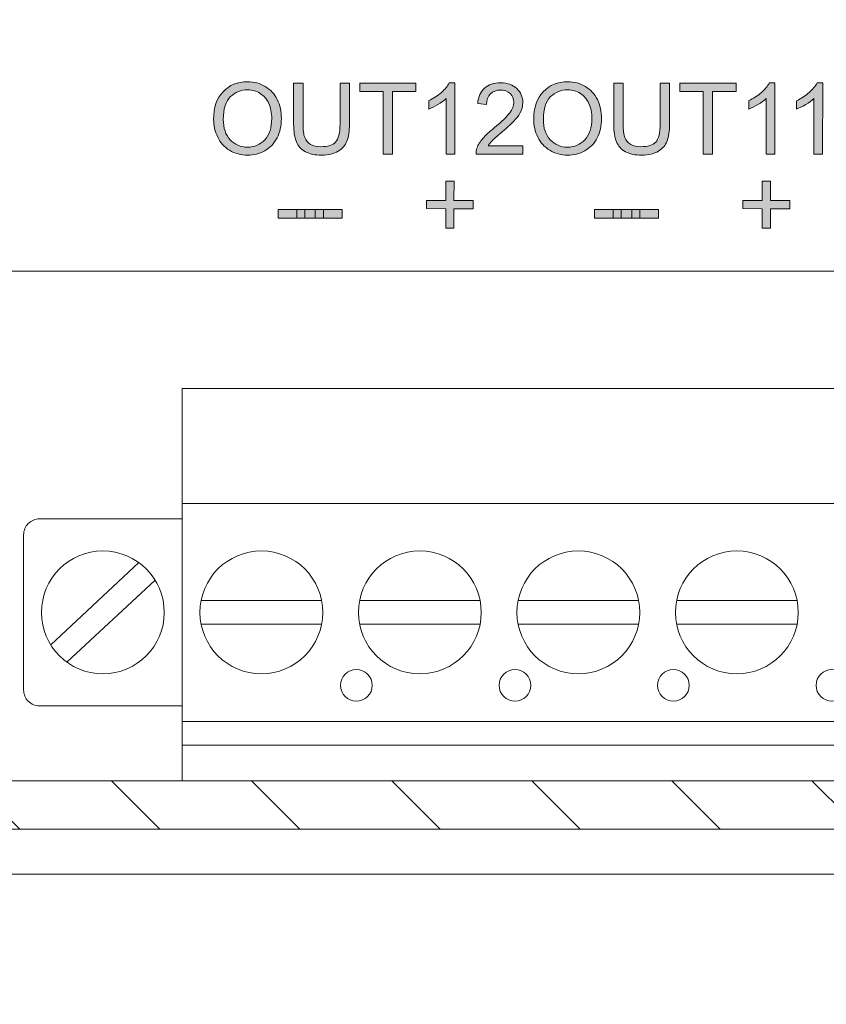
# Model space of a CAD drawing. Units: inches. Extents: x -15.4 to 26, y -6.3 to 26.5.
# Drawn here: x 3.6 to 4.6, y -4.9 to -3.7 of the extents above; entities that cross this region are included whole.
import ezdxf

# ---------------------------------------------------------------- set-up
doc = ezdxf.new("R2010")
doc.units = ezdxf.units.IN
doc.header["$MEASUREMENT"] = 0
for name, color, linetype in [('labels', 7, 'Continuous'), ('Layer 1', 7, 'Continuous'), ('RACK', 7, 'Continuous')]:
    doc.layers.add(name, color=color, linetype=linetype)

# ---------------------------------------------------------------- blocks, each defined once
blk = doc.blocks.new('block 6')
at = {"layer": 'Layer 1'}
h = blk.add_hatch(color=7, dxfattribs=at)
h.dxf.hatch_style = 2
h.paths.add_polyline_path([(8.4077, 4.2172), (8.4078, 4.2417), (8.3834, 4.2418), (8.3834, 4.252), (8.4078, 4.252), (8.4078, 4.2764), (8.4182, 4.2763), (8.4182, 4.252), (8.4425, 4.252), (8.4425, 4.2417), (8.4182, 4.2417), (8.4181, 4.2172)])
h = blk.add_hatch(color=7, dxfattribs=at)
h.dxf.hatch_style = 2
h.paths.add_polyline_path([(8.1961, 4.2298), (8.1961, 4.2408), (8.2299, 4.2408), (8.2299, 4.2297)])
h = blk.add_hatch(color=7, dxfattribs=at)
h.dxf.hatch_style = 2
h.paths.add_polyline_path([(8.2196, 4.2297), (8.2196, 4.2408), (8.2534, 4.2408), (8.2534, 4.2297)])
h = blk.add_hatch(color=7, dxfattribs=at)
h.dxf.hatch_style = 2
h.paths.add_polyline_path([(8.2431, 4.2297), (8.2431, 4.2408), (8.2769, 4.2407), (8.2769, 4.2297)])
at = {"layer": 'Layer 1', "lineweight": 0}
for points in [[(8.4077, 4.2172), (8.4078, 4.2417), (8.3834, 4.2418), (8.3834, 4.252), (8.4078, 4.252), (8.4078, 4.2764), (8.4182, 4.2763), (8.4182, 4.252), (8.4425, 4.252), (8.4425, 4.2417), (8.4182, 4.2417), (8.4181, 4.2172), (8.4077, 4.2172)], [(8.1961, 4.2298), (8.1961, 4.2408), (8.2299, 4.2408), (8.2299, 4.2297), (8.1961, 4.2298)], [(8.2196, 4.2297), (8.2196, 4.2408), (8.2534, 4.2408), (8.2534, 4.2297), (8.2196, 4.2297)], [(8.2431, 4.2297), (8.2431, 4.2408), (8.2769, 4.2407), (8.2769, 4.2297), (8.2431, 4.2297)]]:
    blk.add_lwpolyline(points, dxfattribs=at)
blk = doc.blocks.new('block 7')
at = {"layer": 'Layer 1'}
h = blk.add_hatch(color=7, dxfattribs=at)
h.dxf.hatch_style = 2
edge = h.paths.add_edge_path()
edge.add_spline(control_points=[(8.1462, 4.3113), (8.1396, 4.3154), (8.1396, 4.3154), (8.133, 4.3195), (8.1279, 4.3251), (8.1245, 4.3321), (8.1211, 4.3391), (8.1194, 4.3466), (8.1194, 4.3544), (8.1194, 4.3693), (8.1234, 4.3809), (8.1314, 4.3893), (8.1394, 4.3977), (8.1497, 4.4019), (8.1623, 4.4019), (8.1706, 4.4019), (8.178, 4.3999), (8.1846, 4.396), (8.1912, 4.392), (8.1963, 4.3865), (8.1998, 4.3794), (8.2033, 4.3724), (8.205, 4.3644), (8.205, 4.3554), (8.205, 4.3463), (8.2031, 4.3382), (8.1995, 4.3311), (8.1958, 4.3239), (8.1906, 4.3185), (8.1839, 4.3148), (8.1772, 4.3111), (8.1699, 4.3093), (8.1622, 4.3093), (8.1537, 4.3093), (8.1462, 4.3113), (8.1396, 4.3154)], knot_values=[-1, -1, 0, 0, 0, 0, 1, 1, 1, 2, 2, 2, 3, 3, 3, 4, 4, 4, 5, 5, 5, 6, 6, 6, 7, 7, 7, 8, 8, 8, 9, 9, 9, 10, 10, 10, 11, 11, 11, 11], degree=3, periodic=0)
edge = h.paths.add_edge_path()
edge.add_spline(control_points=[(8.1682, 4.3917), (8.1623, 4.3917), (8.1623, 4.3917), (8.154, 4.3917), (8.1467, 4.3888), (8.1407, 4.3831), (8.1346, 4.3773), (8.1316, 4.3677), (8.1316, 4.3542), (8.1316, 4.3435), (8.1345, 4.335), (8.1403, 4.3288), (8.1461, 4.3225), (8.1534, 4.3194), (8.1621, 4.3194), (8.171, 4.3194), (8.1784, 4.3226), (8.1841, 4.3288), (8.1899, 4.3351), (8.1928, 4.344), (8.1928, 4.3555), (8.1928, 4.3628), (8.1915, 4.3691), (8.1891, 4.3746), (8.1866, 4.38), (8.183, 4.3842), (8.1783, 4.3872), (8.1736, 4.3902), (8.1682, 4.3917), (8.1623, 4.3917)], knot_values=[-1, -1, 0, 0, 0, 0, 1, 1, 1, 2, 2, 2, 3, 3, 3, 4, 4, 4, 5, 5, 5, 6, 6, 6, 7, 7, 7, 8, 8, 8, 9, 9, 9, 9], degree=3, periodic=0)
h = blk.add_hatch(color=7, dxfattribs=at)
h.dxf.hatch_style = 2
edge = h.paths.add_edge_path()
edge.add_spline(control_points=[(8.2697, 4.3219), (8.2734, 4.3258), (8.2734, 4.3258), (8.2771, 4.3298), (8.2789, 4.3374), (8.2789, 4.3486), (8.2789, 4.3486), (8.279, 4.4002), (8.279, 4.4002), (8.279, 4.4002), (8.2908, 4.4002), (8.2908, 4.4002), (8.2908, 4.4002), (8.2908, 4.3485), (8.2908, 4.3485), (8.2908, 4.3395), (8.2898, 4.3324), (8.2877, 4.3271), (8.2857, 4.3218), (8.282, 4.3175), (8.2767, 4.3142), (8.2714, 4.3109), (8.2644, 4.3092), (8.2558, 4.3092), (8.2474, 4.3092), (8.2406, 4.3107), (8.2352, 4.3136), (8.2299, 4.3165), (8.2261, 4.3207), (8.2238, 4.3261), (8.2215, 4.3316), (8.2204, 4.3391), (8.2204, 4.3486), (8.2204, 4.3486), (8.2205, 4.4003), (8.2205, 4.4003), (8.2205, 4.4003), (8.2323, 4.4003), (8.2323, 4.4003), (8.2323, 4.4003), (8.2323, 4.3486), (8.2323, 4.3486), (8.2323, 4.3409), (8.233, 4.3351), (8.2344, 4.3314), (8.2359, 4.3278), (8.2383, 4.3249), (8.2419, 4.3229), (8.2454, 4.3209), (8.2497, 4.3199), (8.2548, 4.3199), (8.2635, 4.3199), (8.2697, 4.3219), (8.2734, 4.3258)], knot_values=[-1, -1, 0, 0, 0, 0, 1, 1, 1, 2, 2, 2, 3, 3, 3, 4, 4, 4, 5, 5, 5, 6, 6, 6, 7, 7, 7, 8, 8, 8, 9, 9, 9, 10, 10, 10, 11, 11, 11, 12, 12, 12, 13, 13, 13, 14, 14, 14, 15, 15, 15, 16, 16, 16, 17, 17, 17, 17], degree=3, periodic=0)
h = blk.add_hatch(color=7, dxfattribs=at)
h.dxf.hatch_style = 2
h.paths.add_polyline_path([(8.3332, 4.3107), (8.3333, 4.3896), (8.3038, 4.3897), (8.3038, 4.4002), (8.3747, 4.4002), (8.3747, 4.3896), (8.3451, 4.3896), (8.3451, 4.3107)])
h = blk.add_hatch(color=7, dxfattribs=at)
h.dxf.hatch_style = 2
edge = h.paths.add_edge_path()
edge.add_spline(control_points=[(8.4148, 4.3966), (8.4167, 4.4005), (8.4167, 4.4005), (8.4167, 4.4005), (8.4238, 4.4005), (8.4238, 4.4005), (8.4238, 4.4005), (8.4238, 4.3106), (8.4238, 4.3106), (8.4238, 4.3106), (8.4128, 4.3107), (8.4128, 4.3107), (8.4128, 4.3107), (8.4128, 4.3807), (8.4128, 4.3807), (8.4102, 4.3781), (8.4067, 4.3756), (8.4024, 4.3731), (8.3981, 4.3706), (8.3943, 4.3687), (8.3908, 4.3674), (8.3908, 4.3674), (8.3908, 4.3781), (8.3908, 4.3781), (8.397, 4.3809), (8.4024, 4.3844), (8.407, 4.3885), (8.4116, 4.3926), (8.4148, 4.3966), (8.4167, 4.4005)], knot_values=[-1, -1, 0, 0, 0, 0, 1, 1, 1, 2, 2, 2, 3, 3, 3, 4, 4, 4, 5, 5, 5, 6, 6, 6, 7, 7, 7, 8, 8, 8, 9, 9, 9, 9], degree=3, periodic=0)
h = blk.add_hatch(color=7, dxfattribs=at)
h.dxf.hatch_style = 2
edge = h.paths.add_edge_path()
edge.add_spline(control_points=[(8.4751, 4.3966), (8.477, 4.4005), (8.477, 4.4005), (8.477, 4.4005), (8.4841, 4.4004), (8.4841, 4.4004), (8.4841, 4.4004), (8.484, 4.3106), (8.484, 4.3106), (8.484, 4.3106), (8.473, 4.3106), (8.473, 4.3106), (8.473, 4.3106), (8.4731, 4.3806), (8.4731, 4.3806), (8.4704, 4.3781), (8.467, 4.3756), (8.4627, 4.3731), (8.4584, 4.3705), (8.4545, 4.3686), (8.4511, 4.3674), (8.4511, 4.3674), (8.4511, 4.378), (8.4511, 4.378), (8.4572, 4.3809), (8.4626, 4.3844), (8.4672, 4.3885), (8.4718, 4.3926), (8.4751, 4.3966), (8.477, 4.4005)], knot_values=[-1, -1, 0, 0, 0, 0, 1, 1, 1, 2, 2, 2, 3, 3, 3, 4, 4, 4, 5, 5, 5, 6, 6, 6, 7, 7, 7, 8, 8, 8, 9, 9, 9, 9], degree=3, periodic=0)
at = {"layer": 'Layer 1', "lineweight": 0}
blk.add_lwpolyline([(8.3332, 4.3107), (8.3333, 4.3896), (8.3038, 4.3897), (8.3038, 4.4002), (8.3747, 4.4002), (8.3747, 4.3896), (8.3451, 4.3896), (8.3451, 4.3107), (8.3332, 4.3107)], dxfattribs=at)
for points, knots in [([(8.1194, 4.3544), (8.1194, 4.3693), (8.1234, 4.3809), (8.1314, 4.3893), (8.1394, 4.3977), (8.1497, 4.4019), (8.1623, 4.4019), (8.1706, 4.4019), (8.178, 4.3999), (8.1846, 4.396), (8.1912, 4.392), (8.1963, 4.3865), (8.1998, 4.3794), (8.2033, 4.3724), (8.205, 4.3644), (8.205, 4.3554), (8.205, 4.3463), (8.2031, 4.3382), (8.1995, 4.3311), (8.1958, 4.3239), (8.1906, 4.3185), (8.1839, 4.3148), (8.1772, 4.3111), (8.1699, 4.3093), (8.1622, 4.3093), (8.1537, 4.3093), (8.1462, 4.3113), (8.1396, 4.3154), (8.133, 4.3195), (8.1279, 4.3251), (8.1245, 4.3321), (8.1211, 4.3391), (8.1194, 4.3466), (8.1194, 4.3544)], [0, 0, 0, 0, 1, 1, 1, 2, 2, 2, 3, 3, 3, 4, 4, 4, 5, 5, 5, 6, 6, 6, 7, 7, 7, 8, 8, 8, 9, 9, 9, 10, 10, 10, 11, 11, 11, 11]), ([(8.279, 4.4002), (8.279, 4.4002), (8.2908, 4.4002), (8.2908, 4.4002), (8.2908, 4.4002), (8.2908, 4.3485), (8.2908, 4.3485), (8.2908, 4.3395), (8.2898, 4.3324), (8.2877, 4.3271), (8.2857, 4.3218), (8.282, 4.3175), (8.2767, 4.3142), (8.2714, 4.3109), (8.2644, 4.3092), (8.2558, 4.3092), (8.2474, 4.3092), (8.2406, 4.3107), (8.2352, 4.3136), (8.2299, 4.3165), (8.2261, 4.3207), (8.2238, 4.3261), (8.2215, 4.3316), (8.2204, 4.3391), (8.2204, 4.3486), (8.2204, 4.3486), (8.2205, 4.4003), (8.2205, 4.4003), (8.2205, 4.4003), (8.2323, 4.4003), (8.2323, 4.4003), (8.2323, 4.4003), (8.2323, 4.3486), (8.2323, 4.3486), (8.2323, 4.3409), (8.233, 4.3351), (8.2344, 4.3314), (8.2359, 4.3278), (8.2383, 4.3249), (8.2419, 4.3229), (8.2454, 4.3209), (8.2497, 4.3199), (8.2548, 4.3199), (8.2635, 4.3199), (8.2697, 4.3219), (8.2734, 4.3258), (8.2771, 4.3298), (8.2789, 4.3374), (8.2789, 4.3486), (8.2789, 4.3486), (8.279, 4.4002), (8.279, 4.4002)], [0, 0, 0, 0, 1, 1, 1, 2, 2, 2, 3, 3, 3, 4, 4, 4, 5, 5, 5, 6, 6, 6, 7, 7, 7, 8, 8, 8, 9, 9, 9, 10, 10, 10, 11, 11, 11, 12, 12, 12, 13, 13, 13, 14, 14, 14, 15, 15, 15, 16, 16, 16, 17, 17, 17, 17]), ([(8.4238, 4.3106), (8.4238, 4.3106), (8.4128, 4.3107), (8.4128, 4.3107), (8.4128, 4.3107), (8.4128, 4.3807), (8.4128, 4.3807), (8.4102, 4.3781), (8.4067, 4.3756), (8.4024, 4.3731), (8.3981, 4.3706), (8.3943, 4.3687), (8.3908, 4.3674), (8.3908, 4.3674), (8.3908, 4.3781), (8.3908, 4.3781), (8.397, 4.3809), (8.4024, 4.3844), (8.407, 4.3885), (8.4116, 4.3926), (8.4148, 4.3966), (8.4167, 4.4005), (8.4167, 4.4005), (8.4238, 4.4005), (8.4238, 4.4005), (8.4238, 4.4005), (8.4238, 4.3106), (8.4238, 4.3106)], [0, 0, 0, 0, 1, 1, 1, 2, 2, 2, 3, 3, 3, 4, 4, 4, 5, 5, 5, 6, 6, 6, 7, 7, 7, 8, 8, 8, 9, 9, 9, 9]), ([(8.484, 4.3106), (8.484, 4.3106), (8.473, 4.3106), (8.473, 4.3106), (8.473, 4.3106), (8.4731, 4.3806), (8.4731, 4.3806), (8.4704, 4.3781), (8.467, 4.3756), (8.4627, 4.3731), (8.4584, 4.3705), (8.4545, 4.3686), (8.4511, 4.3674), (8.4511, 4.3674), (8.4511, 4.378), (8.4511, 4.378), (8.4572, 4.3809), (8.4626, 4.3844), (8.4672, 4.3885), (8.4718, 4.3926), (8.4751, 4.3966), (8.477, 4.4005), (8.477, 4.4005), (8.4841, 4.4004), (8.4841, 4.4004), (8.4841, 4.4004), (8.484, 4.3106), (8.484, 4.3106)], [0, 0, 0, 0, 1, 1, 1, 2, 2, 2, 3, 3, 3, 4, 4, 4, 5, 5, 5, 6, 6, 6, 7, 7, 7, 8, 8, 8, 9, 9, 9, 9]), ([(8.1316, 4.3542), (8.1316, 4.3435), (8.1345, 4.335), (8.1403, 4.3288), (8.1461, 4.3225), (8.1534, 4.3194), (8.1621, 4.3194), (8.171, 4.3194), (8.1784, 4.3226), (8.1841, 4.3288), (8.1899, 4.3351), (8.1928, 4.344), (8.1928, 4.3555), (8.1928, 4.3628), (8.1915, 4.3691), (8.1891, 4.3746), (8.1866, 4.38), (8.183, 4.3842), (8.1783, 4.3872), (8.1736, 4.3902), (8.1682, 4.3917), (8.1623, 4.3917), (8.154, 4.3917), (8.1467, 4.3888), (8.1407, 4.3831), (8.1346, 4.3773), (8.1316, 4.3677), (8.1316, 4.3542)], [0, 0, 0, 0, 1, 1, 1, 2, 2, 2, 3, 3, 3, 4, 4, 4, 5, 5, 5, 6, 6, 6, 7, 7, 7, 8, 8, 8, 9, 9, 9, 9])]:
    blk.add_open_spline(points, degree=3, knots=knots, dxfattribs=at)
blk = doc.blocks.new('block 8')
at = {"layer": 'Layer 1'}
h = blk.add_hatch(color=7, dxfattribs=at)
h.dxf.hatch_style = 2
h.paths.add_polyline_path([(8.0084, 4.2172), (8.0085, 4.2417), (7.9841, 4.2418), (7.9841, 4.252), (8.0085, 4.252), (8.0085, 4.2764), (8.0189, 4.2763), (8.0188, 4.252), (8.0432, 4.252), (8.0432, 4.2417), (8.0188, 4.2417), (8.0188, 4.2172)])
h = blk.add_hatch(color=7, dxfattribs=at)
h.dxf.hatch_style = 2
h.paths.add_polyline_path([(7.7968, 4.2298), (7.7968, 4.2408), (7.8306, 4.2408), (7.8305, 4.2297)])
h = blk.add_hatch(color=7, dxfattribs=at)
h.dxf.hatch_style = 2
h.paths.add_polyline_path([(7.8203, 4.2297), (7.8203, 4.2408), (7.8541, 4.2408), (7.854, 4.2297)])
h = blk.add_hatch(color=7, dxfattribs=at)
h.dxf.hatch_style = 2
h.paths.add_polyline_path([(7.8438, 4.2297), (7.8438, 4.2408), (7.8776, 4.2407), (7.8776, 4.2297)])
at = {"layer": 'Layer 1', "lineweight": 0}
for points in [[(8.0084, 4.2172), (8.0085, 4.2417), (7.9841, 4.2418), (7.9841, 4.252), (8.0085, 4.252), (8.0085, 4.2764), (8.0189, 4.2763), (8.0188, 4.252), (8.0432, 4.252), (8.0432, 4.2417), (8.0188, 4.2417), (8.0188, 4.2172), (8.0084, 4.2172)], [(7.7968, 4.2298), (7.7968, 4.2408), (7.8306, 4.2408), (7.8305, 4.2297), (7.7968, 4.2298)], [(7.8203, 4.2297), (7.8203, 4.2408), (7.8541, 4.2408), (7.854, 4.2297), (7.8203, 4.2297)], [(7.8438, 4.2297), (7.8438, 4.2408), (7.8776, 4.2407), (7.8776, 4.2297), (7.8438, 4.2297)]]:
    blk.add_lwpolyline(points, dxfattribs=at)
blk = doc.blocks.new('block 9')
at = {"layer": 'Layer 1'}
h = blk.add_hatch(color=7, dxfattribs=at)
h.dxf.hatch_style = 2
edge = h.paths.add_edge_path()
edge.add_spline(control_points=[(7.7423, 4.3113), (7.7356, 4.3154), (7.7356, 4.3154), (7.729, 4.3195), (7.724, 4.3251), (7.7206, 4.3321), (7.7172, 4.3391), (7.7155, 4.3466), (7.7155, 4.3544), (7.7155, 4.3693), (7.7195, 4.3809), (7.7274, 4.3893), (7.7354, 4.3977), (7.7457, 4.4019), (7.7583, 4.4019), (7.7666, 4.4019), (7.7741, 4.3999), (7.7807, 4.396), (7.7873, 4.392), (7.7924, 4.3865), (7.7958, 4.3794), (7.7993, 4.3724), (7.801, 4.3644), (7.801, 4.3554), (7.801, 4.3463), (7.7992, 4.3382), (7.7955, 4.3311), (7.7919, 4.3239), (7.7867, 4.3185), (7.78, 4.3148), (7.7732, 4.3111), (7.766, 4.3093), (7.7582, 4.3093), (7.7498, 4.3093), (7.7423, 4.3113), (7.7356, 4.3154)], knot_values=[-1, -1, 0, 0, 0, 0, 1, 1, 1, 2, 2, 2, 3, 3, 3, 4, 4, 4, 5, 5, 5, 6, 6, 6, 7, 7, 7, 8, 8, 8, 9, 9, 9, 10, 10, 10, 11, 11, 11, 11], degree=3, periodic=0)
edge = h.paths.add_edge_path()
edge.add_spline(control_points=[(7.7643, 4.3917), (7.7584, 4.3917), (7.7584, 4.3917), (7.75, 4.3917), (7.7428, 4.3888), (7.7368, 4.3831), (7.7307, 4.3773), (7.7277, 4.3677), (7.7277, 4.3543), (7.7277, 4.3435), (7.7306, 4.335), (7.7363, 4.3288), (7.7422, 4.3226), (7.7494, 4.3194), (7.7582, 4.3194), (7.7671, 4.3194), (7.7744, 4.3226), (7.7802, 4.3288), (7.7859, 4.3351), (7.7888, 4.344), (7.7888, 4.3555), (7.7888, 4.3628), (7.7876, 4.3691), (7.7851, 4.3746), (7.7827, 4.38), (7.7791, 4.3842), (7.7744, 4.3872), (7.7696, 4.3902), (7.7643, 4.3917), (7.7584, 4.3917)], knot_values=[-1, -1, 0, 0, 0, 0, 1, 1, 1, 2, 2, 2, 3, 3, 3, 4, 4, 4, 5, 5, 5, 6, 6, 6, 7, 7, 7, 8, 8, 8, 9, 9, 9, 9], degree=3, periodic=0)
h = blk.add_hatch(color=7, dxfattribs=at)
h.dxf.hatch_style = 2
edge = h.paths.add_edge_path()
edge.add_spline(control_points=[(7.8657, 4.3219), (7.8694, 4.3258), (7.8694, 4.3258), (7.8731, 4.3298), (7.875, 4.3374), (7.875, 4.3486), (7.875, 4.3486), (7.875, 4.4002), (7.875, 4.4002), (7.875, 4.4002), (7.8869, 4.4002), (7.8869, 4.4002), (7.8869, 4.4002), (7.8868, 4.3485), (7.8868, 4.3485), (7.8868, 4.3395), (7.8858, 4.3324), (7.8838, 4.3271), (7.8817, 4.3218), (7.8781, 4.3175), (7.8728, 4.3142), (7.8675, 4.3109), (7.8605, 4.3092), (7.8519, 4.3092), (7.8435, 4.3092), (7.8366, 4.3107), (7.8313, 4.3136), (7.8259, 4.3165), (7.8221, 4.3207), (7.8199, 4.3261), (7.8176, 4.3316), (7.8165, 4.3391), (7.8165, 4.3486), (7.8165, 4.3486), (7.8165, 4.4003), (7.8165, 4.4003), (7.8165, 4.4003), (7.8283, 4.4003), (7.8283, 4.4003), (7.8283, 4.4003), (7.8283, 4.3486), (7.8283, 4.3486), (7.8283, 4.3409), (7.829, 4.3351), (7.8305, 4.3314), (7.8319, 4.3278), (7.8344, 4.3249), (7.8379, 4.3229), (7.8414, 4.3209), (7.8457, 4.3199), (7.8508, 4.3199), (7.8595, 4.3199), (7.8657, 4.3219), (7.8694, 4.3258)], knot_values=[-1, -1, 0, 0, 0, 0, 1, 1, 1, 2, 2, 2, 3, 3, 3, 4, 4, 4, 5, 5, 5, 6, 6, 6, 7, 7, 7, 8, 8, 8, 9, 9, 9, 10, 10, 10, 11, 11, 11, 12, 12, 12, 13, 13, 13, 14, 14, 14, 15, 15, 15, 16, 16, 16, 17, 17, 17, 17], degree=3, periodic=0)
h = blk.add_hatch(color=7, dxfattribs=at)
h.dxf.hatch_style = 2
h.paths.add_polyline_path([(7.9293, 4.3107), (7.9294, 4.3896), (7.8999, 4.3897), (7.8999, 4.4002), (7.9708, 4.4002), (7.9708, 4.3896), (7.9412, 4.3896), (7.9411, 4.3107)])
h = blk.add_hatch(color=7, dxfattribs=at)
h.dxf.hatch_style = 2
edge = h.paths.add_edge_path()
edge.add_spline(control_points=[(8.0109, 4.3966), (8.0128, 4.4005), (8.0128, 4.4005), (8.0128, 4.4005), (8.0199, 4.4005), (8.0199, 4.4005), (8.0199, 4.4005), (8.0198, 4.3107), (8.0198, 4.3107), (8.0198, 4.3107), (8.0088, 4.3107), (8.0088, 4.3107), (8.0088, 4.3107), (8.0089, 4.3807), (8.0089, 4.3807), (8.0062, 4.3781), (8.0028, 4.3756), (7.9985, 4.3731), (7.9942, 4.3706), (7.9903, 4.3687), (7.9869, 4.3674), (7.9869, 4.3674), (7.9869, 4.3781), (7.9869, 4.3781), (7.993, 4.3809), (7.9984, 4.3844), (8.003, 4.3885), (8.0076, 4.3926), (8.0109, 4.3966), (8.0128, 4.4005)], knot_values=[-1, -1, 0, 0, 0, 0, 1, 1, 1, 2, 2, 2, 3, 3, 3, 4, 4, 4, 5, 5, 5, 6, 6, 6, 7, 7, 7, 8, 8, 8, 9, 9, 9, 9], degree=3, periodic=0)
h = blk.add_hatch(color=7, dxfattribs=at)
h.dxf.hatch_style = 2
edge = h.paths.add_edge_path()
edge.add_spline(control_points=[(8.0683, 4.3291), (8.0665, 4.3271), (8.0665, 4.3271), (8.0646, 4.3252), (8.063, 4.3232), (8.0618, 4.3212), (8.0618, 4.3212), (8.1057, 4.3211), (8.1057, 4.3211), (8.1057, 4.3211), (8.1057, 4.3106), (8.1057, 4.3106), (8.1057, 4.3106), (8.0466, 4.3106), (8.0466, 4.3106), (8.0465, 4.3133), (8.0469, 4.3158), (8.0478, 4.3183), (8.0493, 4.3223), (8.0518, 4.3262), (8.0551, 4.3302), (8.0584, 4.3341), (8.0632, 4.3386), (8.0695, 4.3437), (8.0792, 4.3517), (8.0858, 4.358), (8.0892, 4.3626), (8.0926, 4.3673), (8.0943, 4.3717), (8.0943, 4.3758), (8.0943, 4.3802), (8.0928, 4.3839), (8.0897, 4.3869), (8.0866, 4.3899), (8.0825, 4.3914), (8.0775, 4.3914), (8.0722, 4.3914), (8.068, 4.3898), (8.0648, 4.3866), (8.0616, 4.3834), (8.06, 4.379), (8.06, 4.3734), (8.06, 4.3734), (8.0487, 4.3746), (8.0487, 4.3746), (8.0494, 4.383), (8.0524, 4.3894), (8.0574, 4.3938), (8.0625, 4.3983), (8.0692, 4.4005), (8.0777, 4.4005), (8.0863, 4.4004), (8.0931, 4.3981), (8.0981, 4.3933), (8.1031, 4.3885), (8.1056, 4.3826), (8.1056, 4.3756), (8.1056, 4.372), (8.1049, 4.3685), (8.1034, 4.365), (8.1019, 4.3616), (8.0995, 4.3579), (8.0961, 4.3541), (8.0927, 4.3503), (8.0871, 4.345), (8.0792, 4.3384), (8.0726, 4.3328), (8.0683, 4.3291), (8.0665, 4.3271)], knot_values=[-1, -1, 0, 0, 0, 0, 1, 1, 1, 2, 2, 2, 3, 3, 3, 4, 4, 4, 5, 5, 5, 6, 6, 6, 7, 7, 7, 8, 8, 8, 9, 9, 9, 10, 10, 10, 11, 11, 11, 12, 12, 12, 13, 13, 13, 14, 14, 14, 15, 15, 15, 16, 16, 16, 17, 17, 17, 18, 18, 18, 19, 19, 19, 20, 20, 20, 21, 21, 21, 22, 22, 22, 22], degree=3, periodic=0)
at = {"layer": 'Layer 1', "lineweight": 0}
blk.add_lwpolyline([(7.9293, 4.3107), (7.9294, 4.3896), (7.8999, 4.3897), (7.8999, 4.4002), (7.9708, 4.4002), (7.9708, 4.3896), (7.9412, 4.3896), (7.9411, 4.3107), (7.9293, 4.3107)], dxfattribs=at)
for points, knots in [([(7.7155, 4.3544), (7.7155, 4.3693), (7.7195, 4.3809), (7.7274, 4.3893), (7.7354, 4.3977), (7.7457, 4.4019), (7.7583, 4.4019), (7.7666, 4.4019), (7.7741, 4.3999), (7.7807, 4.396), (7.7873, 4.392), (7.7924, 4.3865), (7.7958, 4.3794), (7.7993, 4.3724), (7.801, 4.3644), (7.801, 4.3554), (7.801, 4.3463), (7.7992, 4.3382), (7.7955, 4.3311), (7.7919, 4.3239), (7.7867, 4.3185), (7.78, 4.3148), (7.7732, 4.3111), (7.766, 4.3093), (7.7582, 4.3093), (7.7498, 4.3093), (7.7423, 4.3113), (7.7356, 4.3154), (7.729, 4.3195), (7.724, 4.3251), (7.7206, 4.3321), (7.7172, 4.3391), (7.7155, 4.3466), (7.7155, 4.3544)], [0, 0, 0, 0, 1, 1, 1, 2, 2, 2, 3, 3, 3, 4, 4, 4, 5, 5, 5, 6, 6, 6, 7, 7, 7, 8, 8, 8, 9, 9, 9, 10, 10, 10, 11, 11, 11, 11]), ([(7.875, 4.4002), (7.875, 4.4002), (7.8869, 4.4002), (7.8869, 4.4002), (7.8869, 4.4002), (7.8868, 4.3485), (7.8868, 4.3485), (7.8868, 4.3395), (7.8858, 4.3324), (7.8838, 4.3271), (7.8817, 4.3218), (7.8781, 4.3175), (7.8728, 4.3142), (7.8675, 4.3109), (7.8605, 4.3092), (7.8519, 4.3092), (7.8435, 4.3092), (7.8366, 4.3107), (7.8313, 4.3136), (7.8259, 4.3165), (7.8221, 4.3207), (7.8199, 4.3261), (7.8176, 4.3316), (7.8165, 4.3391), (7.8165, 4.3486), (7.8165, 4.3486), (7.8165, 4.4003), (7.8165, 4.4003), (7.8165, 4.4003), (7.8283, 4.4003), (7.8283, 4.4003), (7.8283, 4.4003), (7.8283, 4.3486), (7.8283, 4.3486), (7.8283, 4.3409), (7.829, 4.3351), (7.8305, 4.3314), (7.8319, 4.3278), (7.8344, 4.3249), (7.8379, 4.3229), (7.8414, 4.3209), (7.8457, 4.3199), (7.8508, 4.3199), (7.8595, 4.3199), (7.8657, 4.3219), (7.8694, 4.3258), (7.8731, 4.3298), (7.875, 4.3374), (7.875, 4.3486), (7.875, 4.3486), (7.875, 4.4002), (7.875, 4.4002)], [0, 0, 0, 0, 1, 1, 1, 2, 2, 2, 3, 3, 3, 4, 4, 4, 5, 5, 5, 6, 6, 6, 7, 7, 7, 8, 8, 8, 9, 9, 9, 10, 10, 10, 11, 11, 11, 12, 12, 12, 13, 13, 13, 14, 14, 14, 15, 15, 15, 16, 16, 16, 17, 17, 17, 17]), ([(8.0198, 4.3107), (8.0198, 4.3107), (8.0088, 4.3107), (8.0088, 4.3107), (8.0088, 4.3107), (8.0089, 4.3807), (8.0089, 4.3807), (8.0062, 4.3781), (8.0028, 4.3756), (7.9985, 4.3731), (7.9942, 4.3706), (7.9903, 4.3687), (7.9869, 4.3674), (7.9869, 4.3674), (7.9869, 4.3781), (7.9869, 4.3781), (7.993, 4.3809), (7.9984, 4.3844), (8.003, 4.3885), (8.0076, 4.3926), (8.0109, 4.3966), (8.0128, 4.4005), (8.0128, 4.4005), (8.0199, 4.4005), (8.0199, 4.4005), (8.0199, 4.4005), (8.0198, 4.3107), (8.0198, 4.3107)], [0, 0, 0, 0, 1, 1, 1, 2, 2, 2, 3, 3, 3, 4, 4, 4, 5, 5, 5, 6, 6, 6, 7, 7, 7, 8, 8, 8, 9, 9, 9, 9]), ([(8.1057, 4.3211), (8.1057, 4.3211), (8.1057, 4.3106), (8.1057, 4.3106), (8.1057, 4.3106), (8.0466, 4.3106), (8.0466, 4.3106), (8.0465, 4.3133), (8.0469, 4.3158), (8.0478, 4.3183), (8.0493, 4.3223), (8.0518, 4.3262), (8.0551, 4.3302), (8.0584, 4.3341), (8.0632, 4.3386), (8.0695, 4.3437), (8.0792, 4.3517), (8.0858, 4.358), (8.0892, 4.3626), (8.0926, 4.3673), (8.0943, 4.3717), (8.0943, 4.3758), (8.0943, 4.3802), (8.0928, 4.3839), (8.0897, 4.3869), (8.0866, 4.3899), (8.0825, 4.3914), (8.0775, 4.3914), (8.0722, 4.3914), (8.068, 4.3898), (8.0648, 4.3866), (8.0616, 4.3834), (8.06, 4.379), (8.06, 4.3734), (8.06, 4.3734), (8.0487, 4.3746), (8.0487, 4.3746), (8.0494, 4.383), (8.0524, 4.3894), (8.0574, 4.3938), (8.0625, 4.3983), (8.0692, 4.4005), (8.0777, 4.4005), (8.0863, 4.4004), (8.0931, 4.3981), (8.0981, 4.3933), (8.1031, 4.3885), (8.1056, 4.3826), (8.1056, 4.3756), (8.1056, 4.372), (8.1049, 4.3685), (8.1034, 4.365), (8.1019, 4.3616), (8.0995, 4.3579), (8.0961, 4.3541), (8.0927, 4.3503), (8.0871, 4.345), (8.0792, 4.3384), (8.0726, 4.3328), (8.0683, 4.3291), (8.0665, 4.3271), (8.0646, 4.3252), (8.063, 4.3232), (8.0618, 4.3212), (8.0618, 4.3212), (8.1057, 4.3211), (8.1057, 4.3211)], [0, 0, 0, 0, 1, 1, 1, 2, 2, 2, 3, 3, 3, 4, 4, 4, 5, 5, 5, 6, 6, 6, 7, 7, 7, 8, 8, 8, 9, 9, 9, 10, 10, 10, 11, 11, 11, 12, 12, 12, 13, 13, 13, 14, 14, 14, 15, 15, 15, 16, 16, 16, 17, 17, 17, 18, 18, 18, 19, 19, 19, 20, 20, 20, 21, 21, 21, 22, 22, 22, 22]), ([(7.7277, 4.3543), (7.7277, 4.3435), (7.7306, 4.335), (7.7363, 4.3288), (7.7422, 4.3226), (7.7494, 4.3194), (7.7582, 4.3194), (7.7671, 4.3194), (7.7744, 4.3226), (7.7802, 4.3288), (7.7859, 4.3351), (7.7888, 4.344), (7.7888, 4.3555), (7.7888, 4.3628), (7.7876, 4.3691), (7.7851, 4.3746), (7.7827, 4.38), (7.7791, 4.3842), (7.7744, 4.3872), (7.7696, 4.3902), (7.7643, 4.3917), (7.7584, 4.3917), (7.75, 4.3917), (7.7428, 4.3888), (7.7368, 4.3831), (7.7307, 4.3773), (7.7277, 4.3677), (7.7277, 4.3543)], [0, 0, 0, 0, 1, 1, 1, 2, 2, 2, 3, 3, 3, 4, 4, 4, 5, 5, 5, 6, 6, 6, 7, 7, 7, 8, 8, 8, 9, 9, 9, 9])]:
    blk.add_open_spline(points, degree=3, knots=knots, dxfattribs=at)
blk = doc.blocks.new('labels')
at = {"layer": 'Layer 1'}
for name in ['block 9', 'block 7', 'block 8', 'block 6']:
    blk.add_blockref(name, (0, 0), dxfattribs=at)

msp = doc.modelspace()

# ---------------------------------------------------------------- hatches: boundary and pattern name
at = {"layer": 'RACK', "lineweight": 5}
h = msp.add_hatch(dxfattribs=at)
h.set_pattern_fill('ANSI31', color=256, style=0)
h.set_pattern_definition([(135, (24.48871, -0.47395), (0.08838835, 0.08838835), [])])
h.paths.add_polyline_path([(-2.42609, -4.68644), (-2.42609, -4.62544), (5.57391, -4.62544), (5.57391, -4.68644)])

# ---------------------------------------------------------------- linework, layer by layer
at = {"layer": 'RACK', "color": 7, "lineweight": 5}
msp.add_line((1.67365, -3.98244), (14.50191, -3.98244), dxfattribs=at)
at = {"layer": 'RACK', "lineweight": 5}
for points in [[(5.40391, -4.27544), (3.80391, -4.27544), (3.80391, -4.13044), (5.40391, -4.13044)], [(5.40391, -4.55044), (3.80391, -4.55044), (3.80391, -4.27544), (5.40391, -4.27544)], [(5.40391, -4.58044), (3.80391, -4.58044), (3.80391, -4.55044), (5.40391, -4.55044)], [(5.40391, -4.62544), (3.80391, -4.62544), (3.80391, -4.58044), (5.40391, -4.58044)], [(5.57391, -4.68644), (-2.42609, -4.68644), (-2.42609, -4.62544), (5.57391, -4.62544)]]:
    msp.add_lwpolyline(points, close=True, dxfattribs=at)
msp.add_lwpolyline([(3.80391, -4.29494), (3.80391, -4.53094), (3.62391, -4.53094, -0.4142136), (3.60391, -4.51094), (3.60391, -4.31494, -0.4142136), (3.62391, -4.29494), (3.80391, -4.29494)], format="xyb", close=True, dxfattribs=at)
for points in [[(3.63803, -4.45376), (3.74935, -4.35017)], [(3.76979, -4.37213), (3.65846, -4.47572)], [(3.82787, -4.39794), (3.97994, -4.39794)], [(4.02787, -4.39794), (4.17994, -4.39794)], [(4.22787, -4.39794), (4.37994, -4.39794)], [(4.42787, -4.39794), (4.57994, -4.39794)], [(3.97994, -4.42794), (3.82787, -4.42794)], [(4.17994, -4.42794), (4.02787, -4.42794)], [(4.37994, -4.42794), (4.22787, -4.42794)], [(4.57994, -4.42794), (4.42787, -4.42794)], [(2.13976, -4.74344), (13.92691, -4.74344)]]:
    msp.add_lwpolyline(points, dxfattribs=at)
for centre, radius in [((3.70391, -4.41294), 0.0775), ((3.90391, -4.41294), 0.0775), ((4.10391, -4.41294), 0.0775), ((4.30391, -4.41294), 0.0775), ((4.50391, -4.41294), 0.0775), ((4.02384, -4.50499), 0.02), ((4.22384, -4.50499), 0.02), ((4.42384, -4.50499), 0.02), ((4.62384, -4.50499), 0.02)]:
    msp.add_circle(centre, radius, dxfattribs=at)
for points, knots in [([(1.11022, -2.77445), (1.21135, -3.00442), (1.31184, -3.23289), (1.62074, -3.89861), (1.83711, -4.316), (2.26862, -4.92807), (2.46966, -5.15194), (2.87116, -5.46282), (3.06058, -5.56848), (3.49283, -5.71615), (3.74008, -5.76089), (4.26736, -5.82019), (4.54352, -5.83574), (5.08889, -5.84796), (5.36099, -5.84408), (5.73145, -5.8303), (5.82966, -5.82583), (5.92792, -5.82073)], [0, 0, 0, 0, 0.6719948, 0.6719948, 2.0159844, 2.0159844, 3.020071, 3.020071, 3.8088331, 3.8088331, 4.5975953, 4.5975953, 5.4283154, 5.4283154, 6.2590355, 6.2590355, 6.5586421, 6.5586421, 6.5586421, 6.5586421]), ([(0.88137, -2.87509), (1.44112, -4.14795), (2.16255, -5.78844), (4.38892, -6.11139), (5.31732, -6.10126), (5.88363, -6.0733)], [0, 0, 0, 0, 3.7194064, 4.793668, 6.5010889, 6.5010889, 6.5010889, 6.5010889])]:
    msp.add_open_spline(points, degree=3, knots=knots, dxfattribs=at)

# ---------------------------------------------------------------- block references
at = {"layer": 'labels'}
msp.add_blockref('labels', (-3.87186, -8.14523), dxfattribs=at)

doc.saveas('drawing.dxf')
